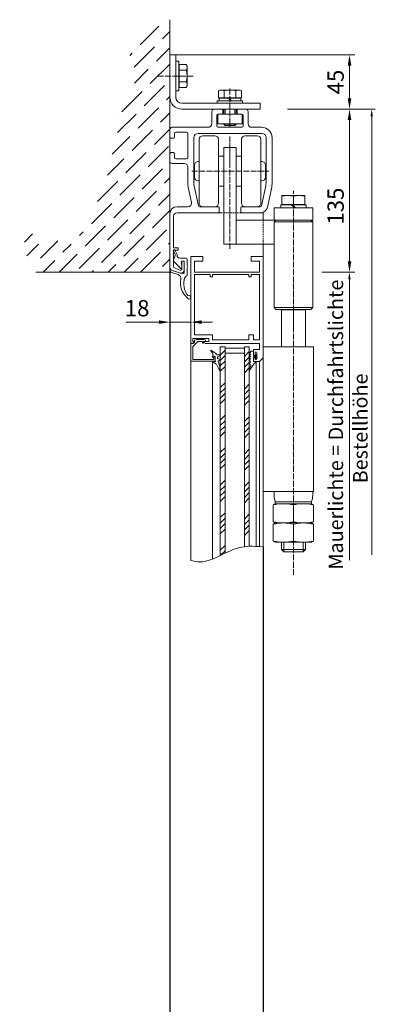
# Model space of a CAD drawing. Units: millimetres. Extents: x 11 to 31373, y 16 to 8252.
# Drawn here: x 11114 to 11409, y 3361 to 4177 of the extents above; entities that cross this region are included whole.
import ezdxf

# ---------------------------------------------------------------- set-up
doc = ezdxf.new("R2010")
doc.units = ezdxf.units.MM
doc.header["$PDMODE"] = 32
doc.header["$PDSIZE"] = 3
doc.linetypes.add('ACAD_ISO04W100', pattern=[30, 24, -3, 0, -3])
doc.linetypes.add('VERDECKT', pattern=[9.525, 6.35, -3.175])
doc.layers.get('0').update_dxf_attribs({"lineweight": 25})
doc.layers.get('Defpoints').update_dxf_attribs({"lineweight": 13})
for name, color, linetype in [('Default', 7, 'Continuous'), ('Gummi', 3, 'Continuous'), ('Kante dünn', 4, 'Continuous'), ('Mitte', 1, 'ACAD_ISO04W100'), ('Schnitt', 5, 'Continuous'), ('Standard', 7, 'Continuous')]:
    doc.layers.add(name, color=color, linetype=linetype)
for name, color, linetype, lineweight in [('Detail', 5, 'VERDECKT', 15), ('Kante', 7, 'Continuous', 5), ('KANTE DUENN', 7, 'Continuous', 5), ('Schraffur Beton', 4, 'Continuous', 5), ('Schraffur Glas', 4, 'Continuous', 5)]:
    doc.layers.add(name, color=color, linetype=linetype, lineweight=lineweight)
doc.styles.add('Raphael', font='isocp2.shx')
doc.dimstyles.new('Bem_m03', dxfattribs={"dimscale": 3, "dimtxt": 3.5, "dimasz": 3, "dimexe": 1.5, "dimexo": 0, "dimgap": 1, "dimtad": 1, "dimdsep": 46, "dimtxsty": 'Raphael', "dimcen": 0, "dimclrd": 4, "dimclre": 4, "dimclrt": 256, "dimadec": 0, "dimazin": 0, "dimtfac": 1, "dimtmove": 0, "dimatfit": 1, "dimfxl": 1, "dimlwd": -1, "dimlwe": -1, "dimarcsym": 0})

# ---------------------------------------------------------------- blocks, each defined once
blk = doc.blocks.new('*D29')
at = {"layer": 'Defpoints', "color": 0, "ltscale": 0.5, "transparency": 16777216}
for p in [(11336.19, 4102.37), (11387.64, 4102.37), (11364.65, 3967.37)]:
    blk.add_point(p, dxfattribs=at)
at = {"layer": 'KANTE DUENN', "color": 4, "ltscale": 0.5, "transparency": 16777216}
for p, q in [((11336.19, 4102.37), (11392.14, 4102.37)), ((11387.64, 3976.37), (11387.64, 4093.37)), ((11364.65, 3967.37), (11392.14, 3967.37))]:
    blk.add_line(p, q, dxfattribs=at)
for points in [[(11386.14, 4093.37), (11389.14, 4093.37), (11387.64, 4102.37)], [(11386.14, 3976.37), (11389.14, 3976.37), (11387.64, 3967.37)]]:
    blk.add_solid(points, dxfattribs=at)
at = {"layer": 'KANTE DUENN', "lineweight": 9, "ltscale": 0.5, "transparency": 16777216, "insert": (11377.89, 4022.09), "char_height": 13.5, "attachment_point": 5, "rotation": 90, "style": 'Raphael', "bg_fill": 3, "box_fill_scale": 1.1, "bg_fill_color": 256, "bg_fill_true_color": 13158600, "bg_fill_transparency": 0}
blk.add_mtext('135 ', dxfattribs=at)
blk = doc.blocks.new('*D48')
at = {"layer": 'Defpoints', "color": 0, "ltscale": 0.5, "transparency": 16777216}
for p in [(11243.65, 4147.37), (11387.64, 4147.37), (11339.74, 4102.37)]:
    blk.add_point(p, dxfattribs=at)
at = {"layer": 'KANTE DUENN', "color": 4, "ltscale": 0.5, "transparency": 16777216}
for p, q in [((11243.65, 4147.37), (11392.14, 4147.37)), ((11387.64, 4111.37), (11387.64, 4138.37)), ((11339.74, 4102.37), (11392.14, 4102.37))]:
    blk.add_line(p, q, dxfattribs=at)
for points in [[(11386.14, 4138.37), (11389.14, 4138.37), (11387.64, 4147.37)], [(11386.14, 4111.37), (11389.14, 4111.37), (11387.64, 4102.37)]]:
    blk.add_solid(points, dxfattribs=at)
at = {"layer": 'KANTE DUENN', "lineweight": 9, "ltscale": 0.5, "transparency": 16777216, "insert": (11377.89, 4124.87), "char_height": 13.5, "attachment_point": 5, "rotation": 90, "style": 'Raphael', "bg_fill": 3, "box_fill_scale": 1.1, "bg_fill_color": 256, "bg_fill_true_color": 13158600, "bg_fill_transparency": 0}
blk.add_mtext('45', dxfattribs=at)
blk = doc.blocks.new('*D49')
at = {"layer": 'Defpoints', "color": 0, "transparency": 16777216}
for p in [(11256.15, 3980.37), (11238.65, 3967.37), (11238.65, 3925.99)]:
    blk.add_point(p, dxfattribs=at)
at = {"layer": 'KANTE DUENN', "color": 7, "transparency": 16777216}
for p, q in [((11256.15, 3980.37), (11256.15, 3921.49)), ((11238.65, 3967.37), (11238.65, 3921.49)), ((11229.65, 3925.99), (11202.5, 3925.99)), ((11256.15, 3925.99), (11238.65, 3925.99)), ((11265.15, 3925.99), (11274.15, 3925.99))]:
    blk.add_line(p, q, dxfattribs=at)
for points in [[(11229.65, 3927.49), (11229.65, 3924.49), (11238.65, 3925.99)], [(11265.15, 3927.49), (11265.15, 3924.49), (11256.15, 3925.99)]]:
    blk.add_solid(points, dxfattribs=at)
at = {"layer": 'KANTE DUENN', "transparency": 16777216, "insert": (11211.58, 3935.74), "char_height": 13.5, "attachment_point": 5, "style": 'Raphael', "bg_fill": 3, "box_fill_scale": 1.1, "bg_fill_color": 256, "bg_fill_true_color": 13158600, "bg_fill_transparency": 0}
blk.add_mtext('18', dxfattribs=at)

msp = doc.modelspace()

# ---------------------------------------------------------------- hatches: boundary and pattern name
at = {"layer": 'Schraffur Beton'}
h = msp.add_hatch(dxfattribs=at)
h.set_pattern_fill('ANSI36', color=4, scale=3, style=0)
h.paths.add_polyline_path([(11238.653, 4174.944), (11220.958, 4167.44), (11215.059, 4162.615), (11205.943, 4150.286), (11204.334, 4139.565), (11209.697, 4123.483), (11207.016, 4112.763), (11193.61, 4104.722), (11194.682, 4088.64), (11195.755, 4080.6), (11190.393, 4063.446), (11187.711, 4050.045), (11183.422, 4033.963), (11174.842, 4019.49), (11160.364, 3990.543), (11153.393, 3990.543), (11145.886, 3993.223), (11124.436, 3999.12), (11114.248, 3991.615), (11127.654, 3967.374), (11238.653, 3967.374)])
at = {"layer": 'Schraffur Glas', "lineweight": 9, "ltscale": 0.5}
h = msp.add_hatch(dxfattribs=at)
h.set_pattern_fill('ANSI34', color=256, style=0)
edge = h.paths.add_edge_path()
edge.add_line((11284.482, 3905.374), (11280.482, 3905.374))
edge.add_line((11280.482, 3905.374), (11280.482, 3898.93))
edge.add_arc((11280.299, 3898.631), 0.35, -58.603178, 58.603178, ccw=False)
edge.add_line((11280.482, 3898.332), (11280.482, 3732.572))
edge.add_spline(control_points=[(11280.482, 3732.572), (11281.809, 3733.223), (11283.141, 3733.89), (11284.482, 3734.544)], knot_values=[152.8397989, 152.8397989, 152.8397989, 152.8397989, 157.1217256, 157.1217256, 157.1217256, 157.1217256], degree=3, periodic=0)
edge.add_line((11284.482, 3734.544), (11284.482, 3905.374))
h = msp.add_hatch(dxfattribs=at)
h.set_pattern_fill('ANSI34', color=256, style=0)
h.set_pattern_definition([(45, (2158.079, -2038.935), (-13.470384, 13.470384), []), (45, (2162.57, -2038.935), (-13.470384, 13.470384), []), (45, (2167.06, -2038.935), (-13.470384, 13.470384), []), (45, (2171.55, -2038.935), (-13.470384, 13.470384), [])])
edge = h.paths.add_edge_path()
edge.add_arc((11304.79, 3886.542), 0.35, 155.699411, 208.193357, ccw=False)
edge.add_line((11304.471, 3886.686), (11304.482, 3886.709))
edge.add_line((11304.482, 3886.709), (11304.482, 3894.77))
edge.add_line((11304.482, 3894.77), (11304.476, 3894.775))
edge.add_line((11304.476, 3894.775), (11304.482, 3894.78))
edge.add_line((11304.482, 3894.78), (11304.482, 3896.578))
edge.add_line((11304.482, 3896.578), (11304.476, 3896.583))
edge.add_line((11304.476, 3896.583), (11304.482, 3896.589))
edge.add_line((11304.482, 3896.589), (11304.482, 3898.386))
edge.add_line((11304.482, 3898.386), (11304.476, 3898.392))
edge.add_line((11304.476, 3898.392), (11304.482, 3898.397))
edge.add_line((11304.482, 3898.397), (11304.482, 3900.195))
edge.add_line((11304.482, 3900.195), (11304.476, 3900.2))
edge.add_line((11304.476, 3900.2), (11304.482, 3900.205))
edge.add_line((11304.482, 3900.205), (11304.482, 3905.374))
edge.add_line((11304.482, 3905.374), (11300.482, 3905.374))
edge.add_line((11300.482, 3905.374), (11300.482, 3739.96))
edge.add_spline(control_points=[(11300.482, 3739.96), (11301.731, 3740.108), (11303.048, 3740.199), (11304.482, 3740.238)], knot_values=[173.4125504, 173.4125504, 173.4125504, 173.4125504, 176.8759753, 176.8759753, 176.8759753, 176.8759753], degree=3, periodic=0)
edge.add_line((11304.482, 3740.238), (11304.482, 3886.377))

# ---------------------------------------------------------------- linework, layer by layer
at = {"lineweight": 9}
msp.add_line((11238.653, 3967.374), (11238.653, 4176.524), dxfattribs=at)
for p, q in [((11331.153, 3936.574), (11351.153, 3936.574)), ((11316.153, 3739.763), (11316.153, 3061.972))]:
    msp.add_line(p, q)
at = {"color": 7, "lineweight": 9}
msp.add_line((11304.053, 3911.374), (11304.153, 3911.374), dxfattribs=at)
at = {"layer": 'Default', "color": 7, "linetype": 'Continuous', "lineweight": 9}
msp.add_line((11276.153, 3893.574), (11276.153, 3895.074), dxfattribs=at)
msp.add_arc((11274.853, 3895.374), 0.3, 270, 0, dxfattribs=at)
at = {"layer": 'Detail', "lineweight": 9, "ltscale": 0.2}
for p, q in [((11281.153, 4016.574), (11297.153, 4016.574)), ((11316.153, 3990.574), (11316.153, 4010.574))]:
    msp.add_line(p, q, dxfattribs=at)
at = {"layer": 'Gummi', "linetype": 'Continuous', "lineweight": 9}
for p, q in [((11272.645, 3902.28), (11272.644, 3902.363)), ((11273.199, 3902.604), (11277.12, 3899.732)), ((11277.649, 3898.978), (11277.399, 3899.419)), ((11280.299, 3898.981), (11277.649, 3898.978)), ((11304.476, 3900.2), (11305.476, 3901.071)), ((11305.476, 3899.296), (11304.476, 3900.2)), ((11304.476, 3898.392), (11305.476, 3899.296)), ((11305.476, 3901.883), (11305.476, 3901.083)), ((11308.153, 3901.883), (11305.476, 3901.883)), ((11305.476, 3901.871), (11305.476, 3901.071)), ((11308.153, 3898.38), (11308.153, 3901.883)), ((11308.153, 3898.368), (11308.153, 3901.871)), ((11274.156, 3893.173), (11274.156, 3893.473)), ((11274.156, 3893.473), (11274.156, 3893.241)), ((11274.156, 3893.473), (11276.111, 3893.175)), ((11274.156, 3893.173), (11274.156, 3729.7)), ((11274.466, 3896.674), (11274.537, 3896.674)), ((11274.484, 3892.707), (11276.158, 3891.857)), ((11275.648, 3897.597), (11274.738, 3896.764)), ((11276.158, 3891.857), (11276.163, 3891.849)), ((11276.158, 3891.857), (11276.158, 3891.852)), ((11280.476, 3898.329), (11278.554, 3897.218)), ((11280.304, 3894.827), (11278.556, 3895.832)), ((11280.13, 3894.174), (11279.704, 3894.173)), ((11305.476, 3897.488), (11304.476, 3898.392)), ((11304.476, 3896.583), (11305.476, 3897.488)), ((11305.476, 3895.679), (11304.476, 3896.583)), ((11304.476, 3894.775), (11305.476, 3895.679)), ((11304.99, 3894.31), (11304.476, 3894.775)), ((11305.971, 3890.007), (11304.76, 3891.906)), ((11308.946, 3892.095), (11305.08, 3886.347)), ((11308.153, 3898.368), (11309.453, 3898.368)), ((11308.153, 3896.386), (11309.453, 3896.386)), ((11308.153, 3896.386), (11308.153, 3893.374)), ((11308.153, 3893.374), (11310.136, 3893.374)), ((11308.649, 3897.87), (11309.149, 3897.87)), ((11308.653, 3896.871), (11309.182, 3896.871)), ((11309.645, 3896.871), (11309.116, 3896.871)), ((11309.649, 3897.87), (11309.149, 3897.87)), ((11309.453, 3898.879), (11310.079, 3898.879)), ((11309.453, 3898.38), (11309.453, 3898.879)), ((11309.453, 3898.368), (11309.453, 3898.867)), ((11309.453, 3896.386), (11309.453, 3895.887)), ((11309.453, 3896.374), (11309.453, 3895.875)), ((11309.453, 3895.875), (11310.08, 3895.875)), ((11310.944, 3897.371), (11310.079, 3898.867)), ((11310.944, 3897.371), (11310.08, 3895.875)), ((11310.136, 3893.374), (11310.136, 3740.158)), ((11304.471, 3886.686), (11305.971, 3890.007))]:
    msp.add_line(p, q, dxfattribs=at)
at = {"layer": 'Gummi', "linetype": 'Continuous', "lineweight": 9, "flags": 128}
for points in [[(11274.152, 3897.021), (11274.266, 3897.27), (11274.361, 3897.553), (11274.434, 3897.87), (11274.48, 3898.216), (11274.493, 3898.588), (11274.473, 3898.977), (11274.416, 3899.377), (11274.323, 3899.778), (11274.196, 3900.169), (11274.038, 3900.542), (11273.854, 3900.888), (11273.65, 3901.202), (11273.432, 3901.478), (11273.206, 3901.715), (11272.977, 3901.912), (11272.75, 3902.07)], [(11274.152, 3897.003), (11274.155, 3897.018), (11274.157, 3897.033)], [(11279.468, 3886.48), (11279.383, 3886.93), (11279.252, 3887.421), (11279.071, 3887.943), (11278.84, 3888.489), (11278.56, 3889.044), (11278.235, 3889.594), (11277.873, 3890.125), (11277.532, 3890.561), (11277.177, 3890.962), (11276.815, 3891.32), (11276.455, 3891.631), (11276.102, 3891.891), (11275.763, 3892.1), (11275.443, 3892.259), (11275.144, 3892.372)], [(11280.162, 3886.482), (11280.186, 3886.655), (11280.205, 3886.847), (11280.218, 3887.06), (11280.224, 3887.293), (11280.212, 3887.816), (11280.166, 3888.404), (11280.084, 3889.037), (11279.967, 3889.689), (11279.842, 3890.239), (11279.7, 3890.761), (11279.545, 3891.241), (11279.385, 3891.665), (11279.223, 3892.027), (11279.066, 3892.324), (11278.917, 3892.559)]]:
    msp.add_lwpolyline(points, dxfattribs=at)
at = {"layer": 'Gummi', "linetype": 'Continuous', "lineweight": 9}
for centre, radius, start, end in [((11272.992, 3902.322), 0.35, 53.777332, 226.134902), ((11276.529, 3898.926), 1, 29.560168, 53.777332), ((11280.299, 3898.631), 0.35, 300.025601, 90.073198), ((11274.501, 3897.022), 0.35, 180.073198, 312.449022), ((11274.756, 3893.242), 0.6, 180.073198, 243.073198), ((11275.851, 3897.376), 0.3, 0.073198, 132.449022), ((11276.156, 3893.472), 0.3, 261.322404, 90.073198), ((11278.954, 3896.526), 0.8, 120.025601, 240.120794), ((11279.706, 3893.173), 1, 90.073198, 217.913026), ((11280.13, 3894.524), 0.35, 270.073198, 60.120794), ((11303.981, 3893.193), 1.505, 301.159328, 47.880875), ((11308.653, 3897.371), 0.5, 90, 270), ((11308.974, 3893.262), 1.167, 268.640209, 5.483821), ((11309.645, 3897.371), 0.5, 270, 90), ((11279.815, 3886.53), 0.35, 188.282633, 352.24949), ((11304.79, 3886.542), 0.35, 155.699411, 326.07963)]:
    msp.add_arc(centre, radius, start, end, dxfattribs=at)
at = {"layer": 'Kante', "lineweight": 9, "ltscale": 0.5}
for p, q in [((11238.653, 4147.374), (11238.653, 4112.374)), ((11243.653, 4147.374), (11238.653, 4147.374)), ((11243.653, 4147.374), (11243.653, 4112.374)), ((11243.653, 4117.474), (11243.653, 4142.274)), ((11243.653, 4142.274), (11246.253, 4142.274)), ((11246.253, 4117.474), (11246.253, 4142.274)), ((11243.653, 4117.474), (11246.253, 4117.474)), ((11280.053, 4118.274), (11279.103, 4117.725)), ((11279.103, 4117.725), (11279.103, 4111.874)), ((11279.103, 4111.874), (11280.503, 4111.874)), ((11297.053, 4118.274), (11280.053, 4118.274)), ((11280.503, 4111.874), (11296.603, 4111.874)), ((11280.803, 4111.574), (11280.503, 4111.874)), ((11280.803, 4111.574), (11283.153, 4111.574)), ((11283.153, 4111.574), (11293.953, 4111.574)), ((11283.828, 4111.874), (11283.828, 4117.725)), ((11293.278, 4111.874), (11293.278, 4117.725)), ((11293.953, 4111.574), (11296.303, 4111.574)), ((11296.303, 4111.574), (11296.603, 4111.874)), ((11296.603, 4111.874), (11298.003, 4111.874)), ((11298.003, 4117.725), (11297.053, 4118.274)), ((11298.003, 4111.874), (11298.003, 4117.725)), ((11313.653, 4107.374), (11248.653, 4107.374)), ((11313.653, 4102.374), (11313.653, 4107.374)), ((11248.653, 4102.374), (11313.653, 4102.374)), ((11273.553, 4100.374), (11273.553, 4090.374)), ((11275.553, 4102.374), (11281.553, 4102.374)), ((11277.553, 4088.374), (11277.553, 4097.374)), ((11298.553, 4098.374), (11278.553, 4098.374)), ((11278.553, 4098.374), (11278.553, 4090.374)), ((11278.553, 4098.374), (11281.553, 4098.374)), ((11282.553, 4101.374), (11282.553, 4099.374)), ((11283.553, 4102.374), (11283.553, 4098.374)), ((11293.553, 4098.374), (11293.553, 4102.374)), ((11294.553, 4101.374), (11294.553, 4099.374)), ((11295.553, 4102.374), (11301.553, 4102.374)), ((11295.553, 4098.374), (11298.553, 4098.374)), ((11298.553, 4090.374), (11298.553, 4098.374)), ((11299.553, 4088.374), (11299.553, 4097.374)), ((11303.553, 4090.374), (11303.553, 4100.374)), ((11339.737, 4102.374), (11409.029, 4102.374)), ((11406.029, 4096.374), (11406.029, 3733.319)), ((11270.553, 4087.374), (11240.653, 4087.374)), ((11278.553, 4090.374), (11298.553, 4090.374)), ((11298.553, 4087.374), (11278.553, 4087.374)), ((11283.553, 4090.374), (11283.553, 4089.91)), ((11283.553, 4089.91), (11293.553, 4089.91)), ((11283.553, 4089.91), (11284.489, 4088.974)), ((11284.489, 4088.974), (11292.617, 4088.974)), ((11292.617, 4088.974), (11293.553, 4089.91)), ((11293.553, 4089.91), (11293.553, 4090.374)), ((11306.553, 4087.374), (11314.853, 4087.374)), ((11238.653, 4085.374), (11238.653, 4079.374)), ((11242.653, 4082.374), (11242.653, 4079.374)), ((11252.653, 4083.374), (11243.653, 4083.374)), ((11253.653, 4062.374), (11253.653, 4082.374)), ((11258.653, 4078.774), (11258.653, 4041.022)), ((11288.553, 4082.374), (11262.253, 4082.374)), ((11276.053, 4080.374), (11266.053, 4080.374)), ((11288.553, 4082.374), (11314.853, 4082.374)), ((11301.053, 4080.374), (11311.053, 4080.374)), ((11318.453, 4078.774), (11318.453, 4041.022)), ((11323.453, 4078.774), (11323.453, 4041.022)), ((11239.653, 4078.374), (11241.653, 4078.374)), ((11263.053, 4077.374), (11263.053, 4024.474)), ((11279.053, 4036.974), (11279.053, 4077.374)), ((11283.553, 4070.574), (11283.553, 3990.574)), ((11293.553, 4070.574), (11283.553, 4070.574)), ((11293.553, 3990.574), (11293.553, 4070.574)), ((11298.053, 4036.974), (11298.053, 4077.374)), ((11314.053, 4077.374), (11314.053, 4024.474)), ((11238.653, 4065.374), (11238.653, 4059.374)), ((11239.653, 4066.374), (11241.653, 4066.374)), ((11242.653, 4065.374), (11242.653, 4062.374)), ((11283.553, 4063.474), (11279.053, 4063.474)), ((11293.553, 4063.474), (11298.053, 4063.474)), ((11293.553, 4060.974), (11293.553, 4063.474)), ((11293.553, 4060.974), (11293.553, 4063.474)), ((11250.653, 4057.374), (11240.653, 4057.374)), ((11252.653, 4061.374), (11243.653, 4061.374)), ((11253.653, 4054.374), (11253.653, 4041.022)), ((11259.153, 4045.974), (11259.153, 4055.974)), ((11262.153, 4058.974), (11263.053, 4058.974)), ((11314.953, 4058.974), (11314.053, 4058.974)), ((11317.953, 4045.974), (11317.953, 4055.974)), ((11256.674, 4025.196), (11253.979, 4037.912)), ((11262.385, 4022.366), (11258.87, 4038.948)), ((11263.053, 4042.974), (11262.153, 4042.974)), ((11283.553, 4038.474), (11279.053, 4038.474)), ((11283.553, 4036.974), (11283.553, 4040.974)), ((11283.553, 4036.974), (11283.553, 4040.974)), ((11293.553, 4038.474), (11293.553, 4040.974)), ((11293.553, 4038.474), (11298.053, 4038.474)), ((11314.053, 4042.974), (11314.953, 4042.974)), ((11314.721, 4022.366), (11318.236, 4038.948)), ((11319.612, 4021.33), (11323.127, 4037.912)), ((11279.053, 4024.474), (11279.053, 4036.974)), ((11298.053, 4024.474), (11298.053, 4036.974)), ((11253.74, 4021.574), (11244.653, 4021.574)), ((11263.363, 4021.574), (11279.053, 4021.574)), ((11266.053, 4021.574), (11276.053, 4021.574)), ((11298.053, 4021.574), (11313.743, 4021.574)), ((11241.653, 4013.574), (11241.653, 3988.078)), ((11279.053, 4016.574), (11244.653, 4016.574)), ((11279.053, 4016.574), (11281.153, 4016.574)), ((11279.553, 4017.074), (11279.553, 4021.074)), ((11297.153, 4016.574), (11316.153, 4016.574)), ((11297.553, 4021.074), (11297.553, 4017.074)), ((11298.053, 4016.574), (11313.743, 4016.574)), ((11316.153, 4010.574), (11316.153, 4016.574)), ((11325.153, 4020.574), (11357.153, 4020.574)), ((11325.153, 4010.574), (11325.153, 4020.574)), ((11357.153, 4020.574), (11357.153, 4010.574)), ((11357.153, 4010.574), (11293.553, 4010.574)), ((11326.653, 4010.574), (11293.553, 4010.574)), ((11326.653, 4010.574), (11325.153, 4009.074)), ((11325.153, 4009.074), (11325.153, 3938.074)), ((11325.153, 4009.074), (11357.153, 4009.074)), ((11326.653, 4010.574), (11355.653, 4010.574)), ((11355.653, 4010.574), (11357.153, 4009.074)), ((11357.153, 4009.074), (11357.153, 3938.074)), ((11293.553, 3990.574), (11283.553, 3990.574)), ((11325.153, 3990.574), (11293.553, 3990.574)), ((11316.153, 3980.374), (11316.153, 3990.574)), ((11245.353, 3987.578), (11242.153, 3987.578)), ((11245.353, 3985.578), (11242.153, 3985.578)), ((11250.653, 3969.578), (11250.653, 3976.078)), ((11238.653, 3967.374), (11127.654, 3967.374)), ((11248.653, 3970.725), (11248.653, 3970.899)), ((11364.653, 3967.374), (11390.563, 3967.374)), ((11252.153, 3964.078), (11251.189, 3963.011)), ((11387.563, 3728.891), (11387.563, 3961.374)), ((11325.153, 3938.074), (11357.153, 3938.074)), ((11325.153, 3938.074), (11326.653, 3936.574)), ((11355.653, 3936.574), (11326.653, 3936.574)), ((11331.153, 3936.574), (11331.153, 3905.575)), ((11351.153, 3936.574), (11351.153, 3905.575)), ((11357.153, 3938.074), (11355.653, 3936.574)), ((11258.153, 3908.374), (11256.153, 3908.374)), ((11256.153, 3893.574), (11256.153, 3908.374)), ((11257.653, 3905.752), (11261.859, 3909.958)), ((11259.214, 3909.434), (11258.153, 3908.374)), ((11259.214, 3909.434), (11258.153, 3908.374)), ((11259.436, 3910.994), (11259.214, 3910.934)), ((11259.214, 3909.947), (11259.214, 3910.934)), ((11259.214, 3910.704), (11259.214, 3909.434)), ((11261.146, 3911.452), (11259.436, 3910.994)), ((11267.246, 3911.452), (11261.146, 3911.452)), ((11261.859, 3909.958), (11265.653, 3909.958)), ((11265.653, 3909.958), (11265.653, 3908.458)), ((11265.653, 3908.458), (11266.653, 3908.458)), ((11266.653, 3909.958), (11268.153, 3909.958)), ((11268.153, 3909.958), (11266.653, 3909.958)), ((11266.653, 3909.958), (11266.653, 3908.458)), ((11266.653, 3908.458), (11266.653, 3909.958)), ((11268.153, 3910.928), (11267.246, 3911.452)), ((11268.153, 3909.958), (11268.153, 3910.928)), ((11257.653, 3897.194), (11257.653, 3905.752)), ((11280.482, 3732.572), (11280.482, 3905.374)), ((11284.482, 3905.374), (11280.482, 3905.374)), ((11284.482, 3734.544), (11284.482, 3905.374)), ((11284.482, 3904.374), (11300.482, 3904.374)), ((11284.482, 3900.374), (11300.482, 3900.374)), ((11300.482, 3739.96), (11300.482, 3905.374)), ((11304.482, 3905.374), (11300.482, 3905.374)), ((11304.482, 3740.238), (11304.482, 3905.374)), ((11357.653, 3905.575), (11316.153, 3905.575)), ((11316.153, 3785.575), (11316.153, 3905.575)), ((11357.653, 3785.575), (11357.653, 3905.575)), ((11256.153, 3895.074), (11256.153, 3893.574)), ((11256.153, 3893.574), (11256.153, 3728.558)), ((11272.153, 3893.574), (11256.153, 3893.574)), ((11256.153, 3893.574), (11276.153, 3893.574)), ((11257.653, 3898.569), (11257.653, 3895.374)), ((11261.962, 3895.074), (11257.953, 3895.074)), ((11274.853, 3895.074), (11257.953, 3895.074)), ((11270.853, 3895.074), (11259.773, 3895.074)), ((11275.153, 3897.574), (11275.153, 3895.374)), ((11275.153, 3897.574), (11276.153, 3897.574)), ((11276.151, 3897.376), (11276.155, 3893.772)), ((11276.153, 3897.574), (11276.153, 3893.574)), ((11313.153, 3893.374), (11313.153, 3739.985)), ((11316.153, 3896.374), (11316.153, 3739.763)), ((11316.153, 3785.575), (11357.653, 3785.575)), ((11357.153, 3785.575), (11325.153, 3785.575)), ((11331.153, 3743.575), (11331.153, 3737.575)), ((11331.153, 3737.575), (11333.153, 3735.575)), ((11331.153, 3737.575), (11351.153, 3737.575)), ((11349.153, 3735.575), (11351.153, 3737.575)), ((11351.153, 3737.575), (11351.153, 3743.575)), ((11333.153, 3735.575), (11349.153, 3735.575))]:
    msp.add_line(p, q, dxfattribs=at)
at = {"layer": 'Kante', "lineweight": 9}
for p, q in [((11246.253, 4137.624), (11246.553, 4137.924)), ((11246.253, 4137.624), (11246.253, 4135.274)), ((11252.405, 4139.324), (11246.553, 4139.324)), ((11246.553, 4139.324), (11246.553, 4137.924)), ((11246.553, 4137.924), (11246.553, 4121.824)), ((11252.953, 4138.374), (11252.405, 4139.324)), ((11252.953, 4121.374), (11252.953, 4138.374)), ((11246.253, 4135.274), (11246.253, 4124.474)), ((11246.553, 4134.599), (11252.405, 4134.599)), ((11246.253, 4124.474), (11246.253, 4122.124)), ((11246.253, 4122.124), (11246.553, 4121.824)), ((11246.553, 4125.149), (11252.405, 4125.149)), ((11246.553, 4121.824), (11246.553, 4120.424)), ((11246.553, 4120.424), (11252.405, 4120.424)), ((11252.405, 4120.424), (11252.953, 4121.374)), ((11238.653, 3971.562), (11238.653, 4015.574)), ((11241.653, 3972.481), (11241.653, 3985.078)), ((11241.653, 3977.456), (11243.238, 3981.252)), ((11243.027, 3982.146), (11241.732, 3984.736)), ((11244.527, 3982.5), (11243.074, 3985.407)), ((11243.238, 3981.252), (11243.238, 3981.654)), ((11244.738, 3981.078), (11244.738, 3981.654)), ((11244.738, 3981.078), (11244.738, 3981.606)), ((11245.653, 3985.878), (11245.653, 3987.278)), ((11242.299, 3975.984), (11247.822, 3970.444)), ((11252.153, 3979.078), (11246.738, 3979.078)), ((11248.653, 3970.899), (11248.257, 3975.991)), ((11248.653, 3976.578), (11250.653, 3976.578)), ((11248.653, 3970.105), (11248.653, 3976.078)), ((11248.749, 3976.578), (11250.653, 3976.578)), ((11249.153, 3976.578), (11250.153, 3976.578)), ((11250.653, 3976.578), (11250.653, 3967.32)), ((11253.153, 3973.078), (11253.153, 3978.078)), ((11253.153, 3973.078), (11253.153, 3974.434)), ((11253.658, 3972.078), (11253.153, 3973.078)), ((11245.61, 3965.297), (11239.529, 3967.268)), ((11240.711, 3968.714), (11246.711, 3966.73)), ((11243.025, 3970.582), (11247.339, 3969.155)), ((11249.392, 3966.355), (11247.315, 3966.597)), ((11253.658, 3972.078), (11253.153, 3971.078)), ((11253.153, 3965.078), (11253.153, 3971.078)), ((11253.153, 3971.078), (11253.153, 3968.394)), ((11325.153, 3782.256), (11325.153, 3785.575)), ((11357.153, 3782.256), (11357.153, 3785.575)), ((11326.153, 3777.129), (11325.475, 3779.741)), ((11326.153, 3775.575), (11326.153, 3777.129))]:
    msp.add_line(p, q, dxfattribs=at)
at = {"layer": 'Kante', "linetype": 'Continuous', "lineweight": 9}
for p, q in [((11297.553, 4111.574), (11279.553, 4111.574)), ((11279.553, 4111.574), (11279.553, 4109.374)), ((11289.257, 4109.374), (11287.257, 4111.574)), ((11287.849, 4111.574), (11289.849, 4109.374)), ((11297.553, 4109.374), (11297.553, 4111.574)), ((11299.053, 4109.374), (11278.053, 4109.374)), ((11278.053, 4109.374), (11278.053, 4107.374)), ((11278.053, 4107.374), (11299.053, 4107.374)), ((11279.553, 4109.374), (11297.553, 4109.374)), ((11299.053, 4107.374), (11299.053, 4109.374)), ((11331.653, 4030.874), (11350.653, 4030.874)), ((11331.653, 4023.374), (11331.653, 4030.874)), ((11341.153, 4023.374), (11341.153, 4030.268)), ((11350.653, 4030.874), (11350.653, 4023.374)), ((11330.603, 4023.074), (11330.603, 4020.574)), ((11351.703, 4023.074), (11330.603, 4023.074)), ((11332.203, 4023.374), (11331.653, 4023.374)), ((11350.103, 4023.374), (11332.203, 4023.374)), ((11332.503, 4023.074), (11332.203, 4023.374)), ((11334.553, 4023.074), (11332.503, 4023.074)), ((11347.753, 4023.074), (11334.553, 4023.074)), ((11341.981, 4020.574), (11339.481, 4023.074)), ((11340.325, 4023.074), (11342.825, 4020.574)), ((11349.803, 4023.074), (11347.753, 4023.074)), ((11349.803, 4023.074), (11350.103, 4023.374)), ((11350.653, 4023.374), (11350.103, 4023.374)), ((11351.703, 4020.574), (11351.703, 4023.074)), ((11330.603, 4020.574), (11351.703, 4020.574)), ((11356.153, 3777.129), (11326.153, 3777.129)), ((11356.153, 3777.129), (11356.832, 3779.741)), ((11356.153, 3775.575), (11356.153, 3777.129)), ((11324.388, 3774.556), (11326.153, 3775.575)), ((11324.388, 3774.556), (11324.388, 3760.594)), ((11326.153, 3775.575), (11356.153, 3775.575)), ((11356.153, 3775.575), (11326.153, 3775.575)), ((11341.153, 3774.556), (11341.153, 3760.594)), ((11356.153, 3775.575), (11357.918, 3774.556)), ((11357.918, 3760.594), (11357.918, 3774.556)), ((11324.388, 3760.594), (11326.153, 3759.575)), ((11356.153, 3759.575), (11357.918, 3760.594)), ((11324.388, 3758.556), (11326.153, 3759.575)), ((11324.388, 3758.556), (11324.388, 3744.594)), ((11326.153, 3759.575), (11356.153, 3759.575)), ((11356.153, 3759.575), (11326.153, 3759.575)), ((11341.153, 3758.556), (11341.153, 3744.594)), ((11356.153, 3759.575), (11357.918, 3758.556)), ((11357.918, 3744.594), (11357.918, 3758.556)), ((11324.388, 3744.594), (11326.153, 3743.575)), ((11356.153, 3743.575), (11357.918, 3744.594)), ((11326.153, 3743.575), (11356.153, 3743.575))]:
    msp.add_line(p, q, dxfattribs=at)
at = {"layer": 'Kante', "lineweight": 9}
for centre, radius, start, end in [((11247.591, 4136.961), 5.362, 333.859281, 26.140719), ((11232.327, 4129.874), 20.626, 346.757365, 13.242635), ((11247.591, 4122.786), 5.362, 333.859281, 26.140719), ((11244.653, 4015.574), 6, 90, 180), ((11242.403, 3985.072), 0.75, 116.565051, 206.565051), ((11242.153, 3985.078), 0.5, 90, 180), ((11242.403, 3985.072), 0.75, 26.565051, 116.565051), ((11241.238, 3981.252), 2, 0, 26.565051), ((11242.738, 3981.606), 2, 0, 26.565051), ((11246.738, 3981.078), 2, 180, 270), ((11245.353, 3987.278), 0.3, 0, 90), ((11243.653, 3977.456), 2, 180, 227.399917), ((11243.653, 3972.481), 2, 180, 251.69892), ((11248.749, 3976.078), 0.5, 90, 190), ((11249.153, 3976.078), 0.5, 90, 180), ((11252.153, 3978.078), 1, 0, 90), ((11241.653, 3971.562), 3, 180, 251.69892), ((11244.603, 3962.156), 3.299, 348.027298, 72.23468), ((11247.653, 3969.578), 3, 251.69892, 0), ((11247.653, 3970.105), 1, 251.69892, 0), ((11248.161, 3970.812), 0.5, 227.399917, 350), ((11249.653, 3967.32), 1, 255, 0), ((11252.153, 3965.078), 1, 270, 0), ((11263.375, 3958.375), 15.849, 168.732744, 230.023647), ((11265.566, 3957.713), 15.323, 159.768498, 220.098459), ((11254.651, 3946.578), 1.5, 193.45337, 122.486667), ((11335.153, 3782.256), 10, 180, 194.566635)]:
    msp.add_arc(centre, radius, start, end, dxfattribs=at)
at = {"layer": 'Kante', "lineweight": 9, "ltscale": 0.5}
for centre, radius, start, end in [((11248.653, 4112.374), 10, 180, 270), ((11248.653, 4112.374), 5, 180, 270), ((11281.466, 4112.911), 5.362, 63.859281, 116.140719), ((11288.553, 4097.647), 20.626, 76.757365, 103.242635), ((11295.641, 4112.911), 5.362, 63.859281, 116.140719), ((11275.553, 4100.374), 2, 90, 180), ((11278.553, 4097.374), 1, 90, 180), ((11281.553, 4101.374), 1, 0, 90), ((11281.553, 4099.374), 1, 270, 0), ((11295.553, 4101.374), 1, 90, 180), ((11295.553, 4099.374), 1, 180, 270), ((11298.553, 4097.374), 1, 0, 90), ((11301.553, 4100.374), 2, 0, 90), ((11240.653, 4085.374), 2, 90, 180), ((11270.553, 4090.374), 3, 270, 0), ((11278.553, 4088.374), 1, 180, 270), ((11298.553, 4088.374), 1, 270, 0), ((11306.553, 4090.374), 3, 180, 270), ((11314.853, 4078.774), 8.6, 0, 90), ((11239.653, 4079.374), 1, 180, 270), ((11241.653, 4079.374), 1, 270, 0), ((11243.653, 4082.374), 1, 90, 180), ((11252.653, 4082.374), 1, 0, 90), ((11262.253, 4078.774), 3.6, 90, 180), ((11266.053, 4077.374), 3, 90, 180), ((11276.053, 4077.374), 3, 0, 90), ((11301.053, 4077.374), 3, 90, 180), ((11311.053, 4077.374), 3, 0, 90), ((11314.853, 4078.774), 3.6, 0, 90), ((11239.653, 4065.374), 1, 90, 180), ((11241.653, 4065.374), 1, 0, 90), ((11243.653, 4062.374), 1, 180, 270), ((11252.653, 4062.374), 1, 270, 0), ((11240.653, 4059.374), 2, 180, 270), ((11250.653, 4054.374), 3, 0, 90), ((11262.153, 4055.974), 3, 90, 180), ((11314.953, 4055.974), 3, 0, 90), ((11262.153, 4045.974), 3, 180, 270), ((11314.953, 4045.974), 3, 270, 0), ((11268.653, 4041.022), 15, 180, 191.967102), ((11268.653, 4041.022), 10, 180, 191.967102), ((11308.453, 4041.022), 10, 348.032898, 0), ((11308.453, 4041.022), 15, 348.032898, 0), ((11253.74, 4024.574), 3, 270, 11.967102), ((11263.363, 4022.574), 1, 191.967102, 270), ((11266.053, 4024.574), 3, 180, 270), ((11276.053, 4024.574), 3, 270, 0), ((11279.053, 4021.074), 0.5, 0, 90), ((11298.053, 4021.074), 0.5, 90, 180), ((11301.053, 4024.574), 3, 180, 270), ((11311.053, 4024.574), 3, 270, 0), ((11313.743, 4022.574), 1, 270, 348.032898), ((11313.743, 4022.574), 6, 270, 348.032898), ((11244.653, 4013.574), 3, 90, 180), ((11279.053, 4017.074), 0.5, 270, 0), ((11298.053, 4017.074), 0.5, 180, 270), ((11242.153, 3988.078), 0.5, 180, 270), ((11245.353, 3985.878), 0.3, 270, 0), ((11250.153, 3976.078), 0.5, 0, 90), ((11241.994, 3969.393), 3.255, 162.264273, 220.759501), ((11257.953, 3895.374), 0.3, 180, 270)]:
    msp.add_arc(centre, radius, start, end, dxfattribs=at)
at = {"layer": 'Kante', "linetype": 'Continuous', "lineweight": 9}
for centre, radius, start, end in [((11336.403, 4011.665), 19.2, 75.676231, 104.323769), ((11345.903, 4011.665), 19.2, 75.676231, 104.323769), ((11347.153, 3782.256), 10, 345.433365, 0), ((11332.771, 3740.588), 34.987, 76.137634, 103.862366), ((11349.536, 3740.588), 34.987, 76.137634, 103.862366), ((11332.771, 3794.562), 34.987, 256.137634, 283.862366), ((11349.536, 3794.562), 34.987, 256.137634, 283.862366), ((11332.771, 3724.588), 34.987, 76.137634, 103.862366), ((11349.536, 3724.588), 34.987, 76.137634, 103.862366), ((11332.771, 3778.562), 34.987, 256.137634, 283.862366), ((11349.536, 3778.562), 34.987, 256.137634, 283.862366)]:
    msp.add_arc(centre, radius, start, end, dxfattribs=at)
at = {"layer": 'Kante', "lineweight": 9, "ltscale": 0.5}
for points in [[(11405.029, 4096.374), (11407.029, 4096.374), (11406.029, 4102.374)], [(11386.563, 3961.374), (11388.563, 3961.374), (11387.563, 3967.374)]]:
    msp.add_solid(points, dxfattribs=at)
at = {"layer": 'Kante dünn', "lineweight": 9, "ltscale": 0.5}
for p, q in [((11284.489, 4102.374), (11284.489, 4098.374)), ((11292.617, 4098.374), (11292.617, 4102.374)), ((11284.489, 4090.374), (11284.489, 4088.974)), ((11292.617, 4088.974), (11292.617, 4090.374)), ((11333.153, 3743.575), (11333.153, 3735.575)), ((11349.153, 3735.575), (11349.153, 3743.575))]:
    msp.add_line(p, q, dxfattribs=at)
at = {"layer": 'Mitte', "lineweight": 9, "ltscale": 0.2}
for p, q in [((11257.953, 4129.874), (11228.245, 4129.874)), ((11288.553, 4119.394), (11288.553, 4087.554)), ((11288.553, 4056.574), (11288.553, 4080.574)), ((11341.153, 3716.455), (11341.153, 3936.574))]:
    msp.add_line(p, q, dxfattribs=at)
at = {"layer": 'Mitte', "color": 1, "lineweight": 9, "ltscale": 0.2}
for p, q in [((11288.553, 3986.574), (11288.553, 4074.127)), ((11256.953, 4050.974), (11320.653, 4050.974)), ((11256.953, 4050.974), (11320.653, 4050.974)), ((11341.153, 3922.486), (11341.153, 4034.68))]:
    msp.add_line(p, q, dxfattribs=at)
at = {"layer": 'Schnitt', "lineweight": 9, "ltscale": 0.5}
msp.add_open_spline([(11256.153, 3728.558), (11258.027, 3727.976), (11271.882, 3724.848), (11288.558, 3740.287), (11306.719, 3740.523), (11316.153, 3739.763)], degree=3, knots=[127.1227563, 127.1227563, 127.1227563, 127.1227563, 132.8243191, 169.4949233, 184.5033213, 184.5033213, 184.5033213, 184.5033213], dxfattribs=at)
at = {"layer": 'Standard', "color": 7, "linetype": 'Continuous', "lineweight": 9}
for p, q in [((11256.153, 3980.374), (11266.153, 3980.374)), ((11256.153, 3908.374), (11256.153, 3980.374)), ((11259.153, 3967.374), (11259.153, 3976.374)), ((11259.153, 3976.374), (11266.153, 3976.374)), ((11266.153, 3976.374), (11266.153, 3980.374)), ((11306.153, 3980.374), (11306.153, 3976.374)), ((11306.153, 3980.374), (11316.153, 3980.374)), ((11306.153, 3976.374), (11313.153, 3976.374)), ((11313.153, 3976.374), (11313.153, 3967.374)), ((11316.153, 3980.374), (11316.153, 3896.374)), ((11259.153, 3967.374), (11313.153, 3967.374)), ((11272.053, 3965.374), (11259.153, 3965.374)), ((11259.153, 3915.374), (11259.153, 3965.374)), ((11272.053, 3963.374), (11272.053, 3965.374)), ((11304.153, 3965.374), (11274.053, 3965.374)), ((11274.053, 3965.374), (11274.053, 3963.374)), ((11304.153, 3963.374), (11304.153, 3965.374)), ((11306.153, 3965.374), (11306.153, 3963.374)), ((11313.153, 3965.374), (11306.153, 3965.374)), ((11313.153, 3965.374), (11313.153, 3911.374)), ((11274.053, 3963.374), (11272.053, 3963.374)), ((11306.153, 3963.374), (11304.153, 3963.374)), ((11274.053, 3915.374), (11259.153, 3915.374)), ((11274.053, 3911.374), (11274.053, 3915.374)), ((11304.153, 3911.374), (11304.153, 3915.374)), ((11304.153, 3915.374), (11308.153, 3915.374)), ((11308.153, 3915.374), (11308.153, 3911.374)), ((11257.653, 3908.374), (11256.153, 3908.374)), ((11257.653, 3909.874), (11257.653, 3912.374)), ((11257.653, 3912.374), (11271.153, 3912.374)), ((11259.153, 3909.874), (11257.653, 3909.874)), ((11259.153, 3909.874), (11257.653, 3908.374)), ((11271.153, 3909.874), (11267.153, 3909.874)), ((11267.153, 3909.874), (11268.019, 3908.374)), ((11313.153, 3908.374), (11268.019, 3908.374)), ((11313.153, 3908.374), (11268.019, 3908.374)), ((11271.153, 3912.374), (11271.153, 3909.874)), ((11304.053, 3911.374), (11274.053, 3911.374)), ((11274.053, 3911.374), (11302.153, 3911.374)), ((11304.053, 3911.374), (11289.053, 3911.374)), ((11308.153, 3911.374), (11313.153, 3911.374)), ((11313.153, 3908.374), (11313.153, 3903.374)), ((11308.153, 3903.374), (11308.153, 3898.374)), ((11308.153, 3903.374), (11313.153, 3903.374)), ((11309.355, 3900.626), (11309.355, 3898.374)), ((11309.355, 3900.626), (11309.355, 3898.374)), ((11310.855, 3900.626), (11310.855, 3898.125)), ((11310.855, 3900.626), (11310.855, 3898.125)), ((11308.153, 3898.374), (11309.355, 3898.374)), ((11309.355, 3896.374), (11308.153, 3896.374)), ((11308.153, 3893.374), (11308.153, 3896.374)), ((11313.153, 3893.374), (11308.153, 3893.374)), ((11309.355, 3896.374), (11309.355, 3895.624)), ((11310.855, 3895.624), (11310.855, 3898.125)), ((11316.153, 3896.374), (11313.153, 3893.374))]:
    msp.add_line(p, q, dxfattribs=at)
for centre, start, end in [((11310.105, 3900.626), 0, 180), ((11310.105, 3900.626), 0, 180), ((11310.105, 3895.624), 180, 0)]:
    msp.add_arc(centre, 0.75, start, end, dxfattribs=at)

# ---------------------------------------------------------------- texts
at = {"layer": 'Kante', "lineweight": 9, "ltscale": 0.5, "char_height": 12, "attachment_point": 5, "rotation": 90, "style": 'Raphael'}
for s, insert in [('Mauerlichte = Durchfahrtslichte', (11377.86, 3841.109)), ('Bestellhöhe ', (11398.159, 3837.899))]:
    msp.add_mtext(s, dxfattribs=dict(at, insert=insert))

# ---------------------------------------------------------------- next in the draw order: dimensions: what is measured, and where the dimension line sits
at = {"layer": 'KANTE DUENN', "lineweight": 9, "ltscale": 0.5}
dim = msp.add_linear_dim(base=(11387.641, 4102.374), p1=(11364.653, 3967.374), p2=(11336.195, 4102.374), angle=90, text='<> ', dimstyle='Bem_m03', override={"dimtxt": 4.5, "dimdec": 0, "dimtfill": 1}, dxfattribs=at)
dim.commit()
dim.dimension.update_dxf_attribs({"geometry": '*D29', "text_midpoint": (11387.641, 4022.093), "dimtype": 160})
at = {"layer": 'KANTE DUENN'}
dim = msp.add_linear_dim(base=(11238.653134345, 3925.990029047), p1=(11256.153134345, 3980.37376643), p2=(11238.653134345, 3967.37376643), dimstyle='Bem_m03', override={"dimtxt": 4.5, "dimdec": 0, "dimclrd": 7, "dimclre": 7, "dimtfill": 1}, dxfattribs=at)
dim.commit()
dim.dimension.update_dxf_attribs({"geometry": '*D49', "text_midpoint": (11211.578134345, 3935.740029047)})

# ---------------------------------------------------------------- next in the draw order: linework, layer by layer
msp.add_line((11238.653, 3967.374), (11238.653, 2906.194))

# ---------------------------------------------------------------- next in the draw order: dimensions: what is measured, and where the dimension line sits
at = {"layer": 'KANTE DUENN', "lineweight": 9, "ltscale": 0.5}
dim = msp.add_linear_dim(base=(11387.641, 4147.374), p1=(11339.737, 4102.374), p2=(11243.653, 4147.374), angle=90, dimstyle='Bem_m03', override={"dimtxt": 4.5, "dimdec": 0, "dimtfill": 1}, dxfattribs=at)
dim.commit()
dim.dimension.update_dxf_attribs({"geometry": '*D48', "text_midpoint": (11377.891, 4124.874)})

doc.saveas('drawing.dxf')
